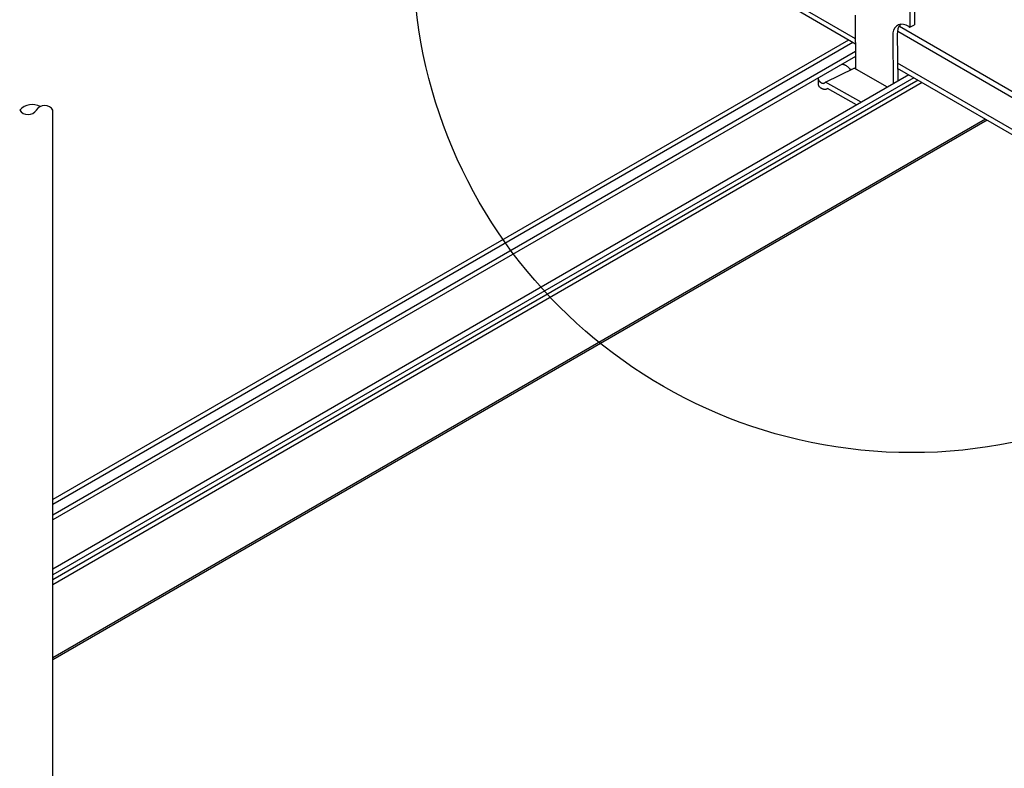
# Model space of a CAD drawing. Extents: x -10986 to 1073, y -7633 to 771.
# Drawn here: x -7484 to -7310, y -1793 to -1661 of the extents above; entities that cross this region are included whole.
import ezdxf

# ---------------------------------------------------------------- set-up
doc = ezdxf.new("R2010")
doc.units = 0
doc.header["$MEASUREMENT"] = 0
doc.layers.get('0').update_dxf_attribs({"linetype": 'CONTINUOUS'})
for name, color, linetype in [('_8-5_', 7, 'CONTINUOUS'), ('_8-6_', 7, 'CONTINUOUS'), ('_8-D_', 7, 'CONTINUOUS')]:
    doc.layers.add(name, color=color, linetype=linetype)

msp = doc.modelspace()

# ---------------------------------------------------------------- linework, layer by layer
at = {"linetype": 'Continuous'}
for p, q in [((-7337.88, -1664.93), (-7478.07, -1745.87)), ((-7337.11, -1665.38), (-7478.07, -1746.76)), ((-7336.64, -1666.95), (-7478.07, -1748.61)), ((-7336.63, -1667.82), (-7478.07, -1749.48)), ((-7327.23, -1671.08), (-7478.07, -1758.17)), ((-7326.38, -1671.57), (-7478.07, -1759.15)), ((-7325.61, -1672.02), (-7478.07, -1760.04)), ((-7324.89, -1672.44), (-7478.07, -1760.88)), ((-7313.73, -1678.88), (-7478.07, -1773.76)), ((-7313.41, -1679.06), (-7478.07, -1774.13))]:
    msp.add_line(p, q, dxfattribs=at)
at = {"layer": '_8-5_', "linetype": 'Continuous'}
for p, q in [((-7336.66, -1664.7), (-7381.13, -1639.03)), ((-7336.66, -1665.64), (-7347.88, -1659.16)), ((-7189.32, -1744.21), (-7329.2, -1663.44)), ((-7189.32, -1743.15), (-7328.9, -1662.57)), ((-7189.32, -1749.77), (-7329.22, -1669)), ((-7189.32, -1750.71), (-7329.22, -1669.94)), ((-7478.07, -2049.22), (-7478.07, -1677.27))]:
    msp.add_line(p, q, dxfattribs=at)
for centre, radius, start, end in [((-7481.73, -1679.22), 2.94, 60.7573, 138.3649), ((-7482.46, -1676.3), 1.76, 213.6148, 326.3852), ((-7479.53, -1678.24), 1.76, 33.6148, 146.3852)]:
    msp.add_arc(centre, radius, start, end, dxfattribs=at)
at = {"layer": '_8-6_', "linetype": 'Continuous'}
for p, q in [((-7327.13, -1651.67), (-7327.04, -1662.65)), ((-7326.33, -1651.2), (-7326.24, -1662.25)), ((-7336.7, -1660.54), (-7336.62, -1670.05)), ((-7329.06, -1662.26), (-7329.42, -1662.47)), ((-7328.65, -1662.16), (-7329.06, -1662.26)), ((-7328.72, -1662.17), (-7328.98, -1662.52)), ((-7328.2, -1662.18), (-7328.65, -1662.16)), ((-7327.71, -1662.31), (-7328.2, -1662.18)), ((-7327.04, -1662.65), (-7326.24, -1662.25)), ((-7330.04, -1663.67), (-7330.07, -1664.22)), ((-7329.91, -1663.18), (-7330.04, -1663.67)), ((-7329.7, -1662.78), (-7329.91, -1663.18)), ((-7329.42, -1662.47), (-7329.7, -1662.78)), ((-7329.25, -1663.46), (-7329.27, -1663.83)), ((-7329.27, -1663.83), (-7329.2, -1672.16)), ((-7329.16, -1662.95), (-7329.25, -1663.46)), ((-7328.98, -1662.52), (-7329.16, -1662.95)), ((-7327.21, -1662.55), (-7327.71, -1662.31)), ((-7327.21, -1662.55), (-7327.04, -1662.65)), ((-7330.07, -1664.22), (-7330.01, -1672.63)), ((-7339.12, -1669.17), (-7338.94, -1669.21)), ((-7338.84, -1669.23), (-7338.94, -1669.21)), ((-7341.91, -1672.35), (-7336.88, -1669.9)), ((-7338.75, -1669.26), (-7338.84, -1669.23)), ((-7338.75, -1669.25), (-7338.66, -1669.29)), ((-7338.57, -1669.32), (-7338.66, -1669.29)), ((-7338.48, -1669.36), (-7338.57, -1669.32)), ((-7338.4, -1669.4), (-7338.48, -1669.36)), ((-7338.32, -1669.44), (-7338.4, -1669.4)), ((-7338.24, -1669.49), (-7338.32, -1669.44)), ((-7338.16, -1669.54), (-7338.24, -1669.49)), ((-7338.08, -1669.59), (-7338.16, -1669.54)), ((-7338.01, -1669.65), (-7338.08, -1669.59)), ((-7337.94, -1669.71), (-7338.01, -1669.65)), ((-7337.88, -1669.77), (-7337.94, -1669.71)), ((-7337.82, -1669.83), (-7337.88, -1669.77)), ((-7337.76, -1669.9), (-7337.82, -1669.83)), ((-7337.7, -1669.97), (-7337.76, -1669.9)), ((-7337.65, -1670.04), (-7337.7, -1669.97)), ((-7337.64, -1670.05), (-7337.65, -1670.04)), ((-7337.62, -1670.06), (-7337.64, -1670.05)), ((-7337.6, -1670.08), (-7337.62, -1670.06)), ((-7337.57, -1670.09), (-7337.6, -1670.08)), ((-7337.55, -1670.1), (-7337.57, -1670.09)), ((-7337.53, -1670.11), (-7337.55, -1670.1)), ((-7337.51, -1670.12), (-7337.53, -1670.11)), ((-7337.49, -1670.13), (-7337.51, -1670.12)), ((-7337.46, -1670.13), (-7337.49, -1670.13)), ((-7337.44, -1670.14), (-7337.46, -1670.13)), ((-7337.39, -1670.15), (-7337.44, -1670.14)), ((-7337.4, -1670.14), (-7337.42, -1670.14)), ((-7337.38, -1670.14), (-7337.4, -1670.14)), ((-7331.02, -1673.22), (-7336.88, -1669.9)), ((-7343.18, -1671.55), (-7343.17, -1671.52)), ((-7343.17, -1671.6), (-7343.18, -1671.55)), ((-7343.17, -1672.62), (-7343.17, -1671.53)), ((-7343.17, -1671.65), (-7343.17, -1671.6)), ((-7343.17, -1671.7), (-7343.17, -1671.65)), ((-7343.16, -1671.75), (-7343.17, -1671.7)), ((-7343.16, -1672.67), (-7343.17, -1672.62)), ((-7343.15, -1671.8), (-7343.16, -1671.75)), ((-7343.16, -1672.72), (-7343.16, -1672.67)), ((-7343.14, -1671.85), (-7343.15, -1671.8)), ((-7343.13, -1671.9), (-7343.14, -1671.85)), ((-7343.11, -1671.95), (-7343.13, -1671.9)), ((-7343.09, -1671.99), (-7343.11, -1671.95)), ((-7343.08, -1672.04), (-7343.09, -1671.99)), ((-7343.05, -1672.08), (-7343.08, -1672.04)), ((-7343.03, -1672.12), (-7343.05, -1672.08)), ((-7343.01, -1672.16), (-7343.03, -1672.12)), ((-7342.97, -1672.18), (-7342.99, -1672.15)), ((-7342.96, -1672.2), (-7342.97, -1672.18)), ((-7342.94, -1672.23), (-7342.96, -1672.2)), ((-7342.92, -1672.25), (-7342.94, -1672.23)), ((-7342.9, -1672.28), (-7342.92, -1672.25)), ((-7342.88, -1672.3), (-7342.9, -1672.28)), ((-7342.86, -1672.33), (-7342.88, -1672.3)), ((-7342.84, -1672.35), (-7342.86, -1672.33)), ((-7342.82, -1672.37), (-7342.84, -1672.35)), ((-7342.8, -1672.39), (-7342.82, -1672.37)), ((-7342.78, -1672.41), (-7342.8, -1672.39)), ((-7342.76, -1672.43), (-7342.78, -1672.41)), ((-7342.74, -1672.45), (-7342.76, -1672.43)), ((-7342.72, -1672.47), (-7342.74, -1672.45)), ((-7342.69, -1672.48), (-7342.72, -1672.47)), ((-7342.67, -1672.5), (-7342.69, -1672.48)), ((-7342.65, -1672.51), (-7342.67, -1672.5)), ((-7342.63, -1672.53), (-7342.65, -1672.51)), ((-7342.61, -1672.54), (-7342.63, -1672.53)), ((-7342.58, -1672.55), (-7342.61, -1672.54)), ((-7342.56, -1672.56), (-7342.58, -1672.55)), ((-7342.54, -1672.57), (-7342.56, -1672.56)), ((-7342.52, -1672.57), (-7342.54, -1672.57)), ((-7342.5, -1672.58), (-7342.52, -1672.57)), ((-7342.48, -1672.58), (-7342.5, -1672.58)), ((-7342.45, -1672.59), (-7342.48, -1672.58)), ((-7342.43, -1672.59), (-7342.45, -1672.59)), ((-7342.41, -1672.59), (-7342.43, -1672.59)), ((-7342.39, -1672.59), (-7342.41, -1672.59)), ((-7342.37, -1672.59), (-7342.39, -1672.59)), ((-7342.36, -1672.59), (-7342.37, -1672.59)), ((-7342.34, -1672.58), (-7342.36, -1672.59)), ((-7342.32, -1672.58), (-7342.34, -1672.58)), ((-7342.3, -1672.57), (-7342.32, -1672.58)), ((-7342.29, -1672.57), (-7342.3, -1672.57)), ((-7342.27, -1672.56), (-7342.29, -1672.57)), ((-7342.27, -1672.56), (-7341.91, -1672.35)), ((-7335.65, -1675.9), (-7341.91, -1672.35)), ((-7343.15, -1672.77), (-7343.16, -1672.72)), ((-7343.14, -1672.82), (-7343.15, -1672.77)), ((-7343.13, -1672.87), (-7343.14, -1672.82)), ((-7343.12, -1672.92), (-7343.13, -1672.87)), ((-7343.1, -1672.97), (-7343.12, -1672.92)), ((-7343.09, -1673.01), (-7343.1, -1672.97)), ((-7343.07, -1673.06), (-7343.09, -1673.01)), ((-7343.05, -1673.1), (-7343.07, -1673.06)), ((-7343.02, -1673.14), (-7343.05, -1673.1)), ((-7343, -1673.18), (-7343.02, -1673.14)), ((-7342.96, -1673.22), (-7343, -1673.18)), ((-7342.91, -1673.26), (-7342.96, -1673.22)), ((-7342.85, -1673.31), (-7342.91, -1673.26)), ((-7342.79, -1673.35), (-7342.85, -1673.31)), ((-7342.74, -1673.39), (-7342.79, -1673.35)), ((-7342.68, -1673.43), (-7342.74, -1673.39)), ((-7342.62, -1673.46), (-7342.68, -1673.43)), ((-7342.56, -1673.49), (-7342.62, -1673.46)), ((-7342.51, -1673.52), (-7342.56, -1673.49)), ((-7342.45, -1673.55), (-7342.51, -1673.52)), ((-7342.39, -1673.57), (-7342.45, -1673.55)), ((-7342.33, -1673.59), (-7342.39, -1673.57)), ((-7342.28, -1673.6), (-7342.33, -1673.59)), ((-7342.22, -1673.62), (-7342.28, -1673.6)), ((-7342.17, -1673.63), (-7342.22, -1673.62)), ((-7342.11, -1673.63), (-7342.17, -1673.63)), ((-7342.06, -1673.64), (-7342.11, -1673.63)), ((-7342.01, -1673.64), (-7342.06, -1673.64)), ((-7341.96, -1673.63), (-7342.01, -1673.64)), ((-7341.91, -1673.63), (-7341.96, -1673.63)), ((-7341.86, -1673.62), (-7341.91, -1673.63)), ((-7341.82, -1673.6), (-7341.86, -1673.62)), ((-7341.77, -1673.59), (-7341.82, -1673.6)), ((-7341.73, -1673.57), (-7341.77, -1673.59)), ((-7341.69, -1673.55), (-7341.73, -1673.57)), ((-7341.69, -1673.55), (-7341.57, -1673.48)), ((-7336.46, -1676.37), (-7341.57, -1673.48))]:
    msp.add_line(p, q, dxfattribs=at)
at = {"layer": '_8-D_', "color": 1, "linetype": 'Continuous'}
msp.add_circle((-7326.73, -1649.77), 87.85, dxfattribs=at)

doc.saveas('drawing.dxf')
